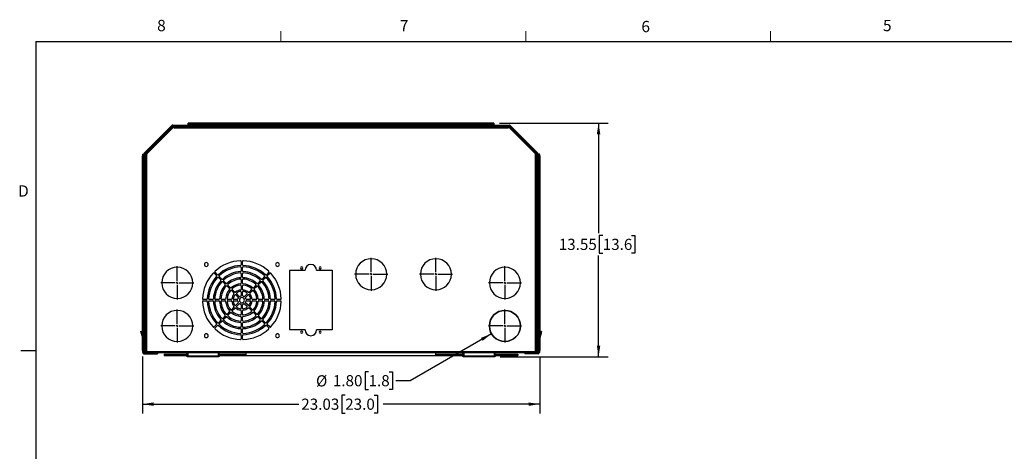
# Model space of a CAD drawing. Units: inches. Extents: x 0.3 to 16.8, y 0.2 to 10.8.
# Drawn here: x 0.3 to 8.4, y 7.2 to 10.8 of the extents above; entities that cross this region are included whole.
import ezdxf

# ---------------------------------------------------------------- set-up
doc = ezdxf.new("R2010")
doc.units = ezdxf.units.IN
doc.header["$MEASUREMENT"] = 0
doc.layers.add('TEXT', color=7, linetype='Continuous', lineweight=25)
doc.styles.add('SLDTEXTSTYLE0', font='TXT', dxfattribs={"width": 0.75})
doc.dimstyles.new('SLDDIMSTYLE0', dxfattribs={"dimtxt": 0.09252, "dimasz": 0.09252, "dimexe": 0, "dimexo": 0.0625, "dimgap": 0.02313, "dimtad": 0, "dimtih": 1, "dimtoh": 1, "dimlfac": 7, "dimrnd": 1e-09, "dimzin": 4, "dimdsep": 46, "dimtxsty": 'SLDTEXTSTYLE0', "dimsah": 1, "dimcen": 0, "dimadec": 0, "dimazin": 1, "dimtfac": 1, "dimtofl": 0, "dimtmove": 0, "dimatfit": 3, "dimfxl": 0, "dimfrac": 2, "dimtolj": 1, "dimtzin": 12, "dimarcsym": 0})
doc.dimstyles.new('SLDDIMSTYLE1', dxfattribs={"dimtxt": 0.09252, "dimasz": 0.09252, "dimexe": 0, "dimexo": 0.0625, "dimgap": 0.02313, "dimtad": 0, "dimtih": 1, "dimtoh": 1, "dimlfac": 7, "dimrnd": 1e-09, "dimzin": 12, "dimdsep": 46, "dimtxsty": 'SLDTEXTSTYLE0', "dimsah": 1, "dimcen": 0.09, "dimadec": 0, "dimazin": 3, "dimtfac": 1, "dimtofl": 0, "dimtmove": 0, "dimatfit": 3, "dimfxl": 0, "dimfrac": 2, "dimtolj": 1, "dimtzin": 12, "dimarcsym": 0})

# ---------------------------------------------------------------- blocks, each defined once
blk = doc.blocks.new('_D')
at = {"layer": 'TEXT'}
for p, q in [((4.199, 8.2191), (3.5264, 7.8307)), ((3.181, 7.9042), (3.1528, 7.9042)), ((3.1528, 7.9042), (3.1528, 7.7573)), ((3.3519, 7.9042), (3.3801, 7.9042)), ((3.3801, 7.9042), (3.3801, 7.7573)), ((3.5264, 7.8307), (3.4083, 7.8307)), ((3.1528, 7.7573), (3.181, 7.7573)), ((3.3801, 7.7573), (3.3519, 7.7573))]:
    blk.add_line(p, q, dxfattribs=at)
blk.add_solid([(4.199, 8.2191), (4.1117, 8.1851), (4.126, 8.1605)], dxfattribs=at)
at = {"layer": 'TEXT', "char_height": 0.09252, "attachment_point": 1, "style": 'SLDTEXTSTYLE0'}
for s, insert in [('%%c', (2.7458, 7.8752)), ('1.80', (2.8853, 7.8766)), ('1.8', (3.181, 7.8766))]:
    blk.add_mtext(s, dxfattribs=dict(at, insert=insert))
blk = doc.blocks.new('_D_1')
at = {"layer": 'TEXT'}
for p, q in [((4.2661, 9.9644), (5.1651, 9.9644)), ((5.0864, 9.9644), (5.0864, 9.0522)), ((5.1206, 9.0334), (5.0924, 9.0334)), ((5.0924, 9.0334), (5.0924, 8.8866)), ((5.3598, 9.0334), (5.388, 9.0334)), ((5.388, 9.0334), (5.388, 8.8866)), ((5.0864, 8.0281), (5.0864, 8.8678)), ((5.0924, 8.8866), (5.1206, 8.8866)), ((5.388, 8.8866), (5.3598, 8.8866)), ((4.2702, 8.0281), (5.1651, 8.0281))]:
    blk.add_line(p, q, dxfattribs=at)
for points in [[(5.0864, 9.9644), (5.0721, 9.8719), (5.1006, 9.8719)], [(5.0864, 8.0281), (5.1006, 8.1206), (5.0721, 8.1206)]]:
    blk.add_solid(points, dxfattribs=at)
at = {"layer": 'TEXT', "char_height": 0.09252, "attachment_point": 1, "style": 'SLDTEXTSTYLE0'}
for s, insert in [('13.55', (4.7565, 9.0058)), ('13.6', (5.1206, 9.0058))]:
    blk.add_mtext(s, dxfattribs=dict(at, insert=insert))
blk = doc.blocks.new('_D_2')
at = {"layer": 'TEXT'}
for p, q in [((1.3082, 8.0321), (1.3082, 7.5575)), ((4.5985, 8.0321), (4.5985, 7.5575)), ((2.9876, 7.7097), (2.9594, 7.7097)), ((2.9594, 7.7097), (2.9594, 7.5628)), ((3.2268, 7.7097), (3.255, 7.7097)), ((3.255, 7.7097), (3.255, 7.5628)), ((1.3082, 7.6363), (2.6048, 7.6363)), ((4.5985, 7.6363), (3.302, 7.6363)), ((2.9594, 7.5628), (2.9876, 7.5628)), ((3.255, 7.5628), (3.2268, 7.5628))]:
    blk.add_line(p, q, dxfattribs=at)
for points in [[(1.3082, 7.6363), (1.4007, 7.622), (1.4007, 7.6505)], [(4.5985, 7.6363), (4.506, 7.6505), (4.506, 7.622)]]:
    blk.add_solid(points, dxfattribs=at)
at = {"layer": 'TEXT', "char_height": 0.09252, "attachment_point": 1, "style": 'SLDTEXTSTYLE0'}
for s, insert in [('23.03', (2.6236, 7.6821)), ('23.0', (2.9876, 7.6821))]:
    blk.add_mtext(s, dxfattribs=dict(at, insert=insert))
blk = doc.blocks.new('SW_CENTERMARKSYMBOL_0')
at = {"layer": 'TEXT', "color": 0}
for p, q in [((0, 0.0169), (0, 0.1372)), ((-0.0169, 0), (-0.1372, 0)), ((0, 0), (-0.0084, 0)), ((0, 0), (0, 0.0084)), ((0, 0), (0, -0.0084)), ((0, 0), (0.0084, 0)), ((0.0169, 0), (0.1372, 0)), ((0, -0.0169), (0, -0.1372))]:
    blk.add_line(p, q, dxfattribs=at)
blk = doc.blocks.new('SW_CENTERMARKSYMBOL_1')
at = {"layer": 'TEXT', "color": 0}
for p, q in [((0, 0.0169), (0, 0.1372)), ((-0.0169, 0), (-0.1372, 0)), ((0, 0), (-0.0084, 0)), ((0, 0), (0, 0.0084)), ((0, 0), (0, -0.0084)), ((0, 0), (0.0084, 0)), ((0.0169, 0), (0.1372, 0)), ((0, -0.0169), (0, -0.1372))]:
    blk.add_line(p, q, dxfattribs=at)
blk = doc.blocks.new('SW_CENTERMARKSYMBOL_2')
at = {"layer": 'TEXT', "color": 0}
for p, q in [((0, 0.0169), (0, 0.1372)), ((-0.0169, 0), (-0.1372, 0)), ((0, 0), (-0.0084, 0)), ((0, 0), (0, 0.0084)), ((0, 0), (0, -0.0084)), ((0, 0), (0.0084, 0)), ((0.0169, 0), (0.1372, 0)), ((0, -0.0169), (0, -0.1372))]:
    blk.add_line(p, q, dxfattribs=at)
blk = doc.blocks.new('SW_CENTERMARKSYMBOL_3')
at = {"layer": 'TEXT', "color": 0}
for p, q in [((0, 0.0169), (0, 0.1372)), ((-0.0169, 0), (-0.1372, 0)), ((0, 0), (-0.0084, 0)), ((0, 0), (0, 0.0084)), ((0, 0), (0, -0.0084)), ((0, 0), (0.0084, 0)), ((0.0169, 0), (0.1372, 0)), ((0, -0.0169), (0, -0.1372))]:
    blk.add_line(p, q, dxfattribs=at)
blk = doc.blocks.new('SW_CENTERMARKSYMBOL_4')
at = {"layer": 'TEXT', "color": 0}
for p, q in [((0, 0.0169), (0, 0.1372)), ((-0.0169, 0), (-0.1372, 0)), ((0, 0), (-0.0084, 0)), ((0, 0), (0, 0.0084)), ((0, 0), (0, -0.0084)), ((0, 0), (0.0084, 0)), ((0.0169, 0), (0.1372, 0)), ((0, -0.0169), (0, -0.1372))]:
    blk.add_line(p, q, dxfattribs=at)
blk = doc.blocks.new('SW_CENTERMARKSYMBOL_5')
at = {"layer": 'TEXT', "color": 0}
for p, q in [((0, 0.0169), (0, 0.1372)), ((-0.0169, 0), (-0.1372, 0)), ((0, 0), (-0.0084, 0)), ((0, 0), (0, 0.0084)), ((0, 0), (0, -0.0084)), ((0, 0), (0.0084, 0)), ((0.0169, 0), (0.1372, 0)), ((0, -0.0169), (0, -0.1372))]:
    blk.add_line(p, q, dxfattribs=at)

msp = doc.modelspace()

# ---------------------------------------------------------------- linework, layer by layer
at = {"color": 7, "linetype": 'Continuous', "lineweight": 25}
for p, q in [((4.2188, 9.9644), (1.6879, 9.9644)), ((1.6879, 9.9503), (1.6879, 9.9644)), ((1.6879, 9.9644), (4.2188, 9.9644)), ((4.2188, 9.9644), (4.2188, 9.9503)), ((1.5526, 9.9449), (1.3252, 9.7175)), ((1.5574, 9.9401), (1.33, 9.7127)), ((1.561, 9.9383), (1.336, 9.7134)), ((1.3408, 9.7086), (1.5657, 9.9335)), ((1.5671, 9.9325), (1.3461, 9.7115)), ((1.549, 9.9318), (1.5544, 9.9318)), ((1.5526, 9.9449), (1.5574, 9.9401)), ((1.559, 9.9475), (1.559, 9.9408)), ((1.559, 9.9475), (4.3477, 9.9475)), ((1.559, 9.9408), (4.3477, 9.9408)), ((1.564, 9.9318), (1.5664, 9.9318)), ((1.6754, 9.9408), (1.5669, 9.9408)), ((1.5669, 9.934), (1.6754, 9.934)), ((1.5671, 9.9325), (1.5671, 9.9241)), ((4.3396, 9.9325), (1.5671, 9.9325)), ((1.5671, 9.9241), (4.3396, 9.9241)), ((1.6086, 9.934), (1.6086, 9.9325)), ((1.6446, 9.9325), (1.6446, 9.934)), ((1.6754, 9.9408), (1.6754, 9.934)), ((4.2188, 9.9503), (1.6879, 9.9503)), ((1.6879, 9.9475), (1.6879, 9.9503)), ((1.6879, 9.9408), (1.6879, 9.9363)), ((1.6879, 9.9363), (1.8116, 9.9363)), ((1.6879, 9.9325), (1.6879, 9.9363)), ((1.8116, 9.9408), (1.8116, 9.9325)), ((1.8454, 9.9325), (1.8454, 9.9408)), ((1.8454, 9.9363), (4.2188, 9.9363)), ((4.2188, 9.9503), (4.2188, 9.9475)), ((4.2188, 9.9408), (4.2188, 9.9363)), ((4.2188, 9.9363), (4.2188, 9.9325)), ((4.3398, 9.9408), (4.2314, 9.9408)), ((4.2314, 9.9408), (4.2314, 9.934)), ((4.3398, 9.934), (4.2314, 9.934)), ((4.2621, 9.934), (4.2621, 9.9325)), ((4.2981, 9.9325), (4.2981, 9.934)), ((4.5606, 9.7115), (4.3396, 9.9325)), ((4.3396, 9.9241), (4.3396, 9.9325)), ((4.3404, 9.9318), (4.3427, 9.9318)), ((4.5659, 9.7086), (4.341, 9.9335)), ((4.5707, 9.7134), (4.3458, 9.9383)), ((4.3477, 9.9475), (4.3477, 9.9408)), ((4.3541, 9.9449), (4.3493, 9.9401)), ((4.5767, 9.7127), (4.3493, 9.9401)), ((4.3523, 9.9318), (4.3577, 9.9318)), ((4.5815, 9.7175), (4.3541, 9.9449)), ((1.3085, 9.7068), (1.3152, 9.7068)), ((1.3152, 9.7068), (1.3166, 9.7068)), ((1.3166, 9.7068), (1.3189, 9.7068)), ((1.3228, 9.7129), (1.3223, 9.7125)), ((1.3226, 9.7111), (1.3293, 9.7111)), ((1.3226, 9.7111), (1.3226, 8.0861)), ((1.3252, 9.7175), (1.33, 9.7127)), ((1.3293, 9.7111), (1.3293, 8.0861)), ((1.3336, 8.0703), (1.3336, 9.7074)), ((1.3403, 9.7074), (1.3403, 8.0703)), ((1.342, 9.7074), (1.3403, 9.7074)), ((1.3459, 9.7113), (1.342, 9.7074)), ((4.5609, 9.7113), (4.5647, 9.7074)), ((4.5647, 9.7074), (4.5664, 9.7074)), ((4.5664, 8.0703), (4.5664, 9.7074)), ((4.5732, 9.7074), (4.5732, 8.0703)), ((4.5815, 9.7175), (4.5767, 9.7127)), ((4.5774, 8.0861), (4.5774, 9.7111)), ((4.5841, 9.7111), (4.5774, 9.7111)), ((4.5844, 9.7125), (4.584, 9.7129)), ((4.5841, 8.0861), (4.5841, 9.7111)), ((4.5901, 9.7068), (4.5878, 9.7068)), ((4.5901, 9.7068), (4.5915, 9.7068)), ((4.5982, 9.7068), (4.5915, 9.7068)), ((1.3082, 9.6927), (1.315, 9.6927)), ((1.3082, 8.2149), (1.3082, 9.6927)), ((1.315, 8.1913), (1.315, 9.6927)), ((1.342, 9.7016), (1.342, 8.0703)), ((4.5647, 8.0703), (4.5647, 9.7016)), ((4.5917, 9.6927), (4.5917, 8.1913)), ((4.5985, 9.6927), (4.5917, 9.6927)), ((4.5985, 9.6927), (4.5985, 8.2148)), ((1.3403, 9.3864), (1.342, 9.3864)), ((4.5647, 9.3864), (4.5664, 9.3864)), ((1.342, 9.3639), (1.3403, 9.3639)), ((1.342, 9.3285), (1.3403, 9.3285)), ((4.5664, 9.3639), (4.5647, 9.3639)), ((1.342, 9.2948), (1.3403, 9.2948)), ((1.3403, 9.0647), (1.342, 9.0647)), ((4.5647, 9.0647), (4.5664, 9.0647)), ((1.342, 9.0422), (1.3403, 9.0422)), ((4.5664, 9.0422), (4.5647, 9.0422)), ((2.126, 8.8181), (2.126, 8.79)), ((2.1373, 8.79), (2.1373, 8.8181)), ((1.3403, 8.743), (1.342, 8.743)), ((1.929, 8.7084), (1.9091, 8.7283)), ((2.126, 8.7675), (2.126, 8.7393)), ((2.1373, 8.7393), (2.1373, 8.7675)), ((2.3542, 8.7283), (2.3343, 8.7084)), ((2.5276, 8.7449), (2.6552, 8.7449)), ((2.5276, 8.2505), (2.5276, 8.7449)), ((2.7508, 8.7449), (2.8785, 8.7449)), ((2.8785, 8.7449), (2.8785, 8.2505)), ((4.5647, 8.743), (4.5664, 8.743)), ((1.342, 8.7205), (1.3403, 8.7205)), ((1.9011, 8.7203), (1.921, 8.7004)), ((1.9369, 8.6845), (1.9568, 8.6646)), ((1.9648, 8.6725), (1.9449, 8.6925)), ((1.9728, 8.6487), (1.9927, 8.6288)), ((2.0006, 8.6367), (1.9807, 8.6566)), ((2.126, 8.7168), (2.126, 8.6886)), ((2.126, 8.6661), (2.126, 8.6379)), ((2.1373, 8.6886), (2.1373, 8.7168)), ((2.1373, 8.6379), (2.1373, 8.6661)), ((2.2826, 8.6566), (2.2627, 8.6367)), ((2.2706, 8.6288), (2.2905, 8.6487)), ((2.3184, 8.6925), (2.2985, 8.6725)), ((2.3065, 8.6646), (2.3264, 8.6845)), ((2.3423, 8.7004), (2.3622, 8.7203)), ((4.5664, 8.7205), (4.5647, 8.7205)), ((2.0086, 8.6128), (2.0286, 8.5929)), ((2.0365, 8.6008), (2.0166, 8.6208)), ((2.0445, 8.5769), (2.0645, 8.5569)), ((2.0725, 8.5649), (2.0525, 8.5849)), ((2.126, 8.6153), (2.126, 8.587)), ((2.126, 8.5643), (2.126, 8.5355)), ((2.1373, 8.587), (2.1373, 8.6153)), ((2.1373, 8.5355), (2.1373, 8.5643)), ((2.2108, 8.5849), (2.1908, 8.5649)), ((2.1988, 8.5569), (2.2188, 8.5769)), ((2.2467, 8.6208), (2.2268, 8.6008)), ((2.2347, 8.5929), (2.2547, 8.6128)), ((1.8394, 8.5034), (1.8113, 8.5034)), ((1.8113, 8.4921), (1.8394, 8.4921)), ((1.8901, 8.5034), (1.8619, 8.5034)), ((1.8619, 8.4921), (1.8901, 8.4921)), ((1.9408, 8.5034), (1.9126, 8.5034)), ((1.9126, 8.4921), (1.9408, 8.4921)), ((1.9915, 8.5034), (1.9633, 8.5034)), ((1.9633, 8.4921), (1.9915, 8.4921)), ((2.0424, 8.5034), (2.0141, 8.5034)), ((2.0141, 8.4921), (2.0424, 8.4921)), ((2.0939, 8.5034), (2.0651, 8.5034)), ((2.0651, 8.4921), (2.0939, 8.4921)), ((2.0806, 8.5408), (2.101, 8.5204)), ((2.109, 8.5284), (2.0886, 8.5488)), ((2.1747, 8.5488), (2.1544, 8.5284)), ((2.1623, 8.5204), (2.1827, 8.5408)), ((2.1982, 8.5034), (2.1694, 8.5034)), ((2.1694, 8.4921), (2.1982, 8.4921)), ((2.2492, 8.5034), (2.2209, 8.5034)), ((2.2209, 8.4921), (2.2492, 8.4921)), ((2.3, 8.5034), (2.2718, 8.5034)), ((2.2718, 8.4921), (2.3, 8.4921)), ((2.3507, 8.5034), (2.3225, 8.5034)), ((2.3225, 8.4921), (2.3507, 8.4921)), ((2.4014, 8.5034), (2.3732, 8.5034)), ((2.3732, 8.4921), (2.4014, 8.4921)), ((2.452, 8.5034), (2.4239, 8.5034)), ((2.4239, 8.4921), (2.452, 8.4921)), ((1.3403, 8.4213), (1.342, 8.4213)), ((2.0286, 8.4026), (2.0086, 8.3827)), ((2.0645, 8.4386), (2.0445, 8.4186)), ((2.0525, 8.4106), (2.0725, 8.4306)), ((2.101, 8.475), (2.0806, 8.4547)), ((2.0886, 8.4467), (2.109, 8.4671)), ((2.126, 8.46), (2.126, 8.4312)), ((2.126, 8.4085), (2.126, 8.3802)), ((2.1373, 8.4312), (2.1373, 8.46)), ((2.1373, 8.3802), (2.1373, 8.4085)), ((2.1544, 8.4671), (2.1747, 8.4467)), ((2.1827, 8.4547), (2.1623, 8.475)), ((2.1908, 8.4306), (2.2108, 8.4106)), ((2.2188, 8.4186), (2.1988, 8.4386)), ((2.2547, 8.3827), (2.2347, 8.4026)), ((4.5647, 8.4213), (4.5664, 8.4213)), ((1.342, 8.3988), (1.3403, 8.3988)), ((1.9568, 8.3309), (1.9369, 8.311)), ((1.9449, 8.303), (1.9648, 8.3229)), ((1.9927, 8.3667), (1.9728, 8.3468)), ((1.9807, 8.3389), (2.0006, 8.3588)), ((2.0166, 8.3747), (2.0365, 8.3947)), ((2.126, 8.3576), (2.126, 8.3294)), ((2.1373, 8.3294), (2.1373, 8.3576)), ((2.2268, 8.3947), (2.2467, 8.3747)), ((2.2627, 8.3588), (2.2826, 8.3389)), ((2.2905, 8.3468), (2.2706, 8.3667)), ((2.2985, 8.3229), (2.3184, 8.303)), ((2.3264, 8.311), (2.3065, 8.3309)), ((4.5664, 8.3988), (4.5647, 8.3988)), ((1.2928, 8.2381), (1.3009, 8.2404)), ((1.921, 8.2951), (1.9011, 8.2752)), ((1.9091, 8.2672), (1.929, 8.2871)), ((2.126, 8.3069), (2.126, 8.2787)), ((2.126, 8.2562), (2.126, 8.228)), ((2.1373, 8.2787), (2.1373, 8.3069)), ((2.1373, 8.228), (2.1373, 8.2562)), ((2.3343, 8.2871), (2.3542, 8.2672)), ((2.3622, 8.2752), (2.3423, 8.2951)), ((2.6552, 8.2505), (2.5276, 8.2505)), ((2.8785, 8.2505), (2.7508, 8.2505)), ((4.6139, 8.2381), (4.6058, 8.2404)), ((1.3048, 8.2269), (1.2967, 8.2246)), ((1.2967, 8.2246), (1.311, 8.1745)), ((1.3191, 8.1768), (1.3048, 8.2269)), ((1.3082, 8.0793), (1.3082, 8.1842)), ((1.3111, 8.1742), (1.3111, 8.063)), ((1.3195, 8.1742), (1.3195, 8.063)), ((2.126, 8.2055), (2.126, 8.1774)), ((2.1373, 8.1774), (2.1373, 8.2055)), ((4.5872, 8.1742), (4.5872, 8.063)), ((4.5876, 8.1768), (4.6019, 8.2269)), ((4.6101, 8.2246), (4.5957, 8.1745)), ((4.5957, 8.1742), (4.5957, 8.063)), ((4.5985, 8.1842), (4.5985, 8.0793)), ((4.6019, 8.2269), (4.6101, 8.2246)), ((1.3226, 8.072), (1.3226, 8.0861)), ((1.3226, 8.0861), (1.3293, 8.0861)), ((1.3293, 8.072), (1.3293, 8.0861)), ((4.5774, 8.0861), (4.5774, 8.072)), ((4.5841, 8.0861), (4.5774, 8.0861)), ((4.5841, 8.0861), (4.5841, 8.072)), ((1.3085, 8.0652), (1.3111, 8.0652)), ((1.3352, 8.0652), (1.3195, 8.0652)), ((1.342, 8.0619), (1.3206, 8.0619)), ((1.3206, 8.0534), (1.4179, 8.0534)), ((1.3226, 8.072), (1.3293, 8.072)), ((1.342, 8.0703), (1.3403, 8.0703)), ((4.5647, 8.0703), (1.342, 8.0703)), ((1.342, 8.0686), (1.342, 8.0703)), ((1.342, 8.0686), (1.342, 8.0619)), ((4.5647, 8.0619), (1.342, 8.0619)), ((1.4179, 8.0619), (1.4179, 8.0534)), ((1.4179, 8.0534), (1.432, 8.0534)), ((1.432, 8.0619), (1.432, 8.0534)), ((1.4891, 8.0506), (1.4891, 8.0394)), ((1.4891, 8.0506), (1.5172, 8.0506)), ((1.4891, 8.0394), (1.5172, 8.0394)), ((1.5172, 8.0394), (1.5172, 8.0506)), ((1.5172, 8.0506), (1.6764, 8.0506)), ((1.5172, 8.0394), (1.6764, 8.0394)), ((1.6764, 8.0349), (1.6764, 8.0619)), ((1.6764, 8.0349), (1.6831, 8.0349)), ((1.6831, 8.0619), (1.6831, 8.0349)), ((1.6831, 8.0506), (1.6837, 8.0506)), ((1.6831, 8.0394), (1.6837, 8.0394)), ((1.6832, 8.0281), (1.6832, 8.0349)), ((1.9373, 8.0281), (1.6832, 8.0281)), ((1.6837, 8.0349), (1.6835, 8.0349)), ((1.6837, 8.0619), (1.6837, 8.0349)), ((1.9368, 8.0349), (1.6837, 8.0349)), ((1.9368, 8.0619), (1.9368, 8.0349)), ((1.9368, 8.0506), (1.9373, 8.0506)), ((1.9368, 8.0394), (1.9373, 8.0394)), ((1.9369, 8.0349), (1.9368, 8.0349)), ((1.9373, 8.0349), (1.9373, 8.0619)), ((1.9373, 8.0349), (1.9373, 8.0281)), ((1.9373, 8.0349), (1.9441, 8.0349)), ((1.9441, 8.0349), (1.9441, 8.0619)), ((1.9441, 8.0506), (2.1676, 8.0506)), ((1.9441, 8.0394), (2.1676, 8.0394)), ((2.1676, 8.0394), (2.1676, 8.0619)), ((2.1676, 8.0394), (3.7391, 8.0394)), ((3.7391, 8.0394), (3.7391, 8.0619)), ((3.7391, 8.0506), (3.9621, 8.0506)), ((3.7391, 8.0394), (3.9621, 8.0394)), ((3.9621, 8.0349), (3.9621, 8.0619)), ((3.9621, 8.0349), (3.9688, 8.0349)), ((3.9688, 8.0619), (3.9688, 8.0349)), ((3.9688, 8.0506), (3.9694, 8.0506)), ((3.9688, 8.0394), (3.9694, 8.0394)), ((3.9689, 8.0281), (3.9689, 8.0349)), ((4.223, 8.0281), (3.9689, 8.0281)), ((3.9694, 8.0349), (3.9692, 8.0349)), ((3.9694, 8.0619), (3.9694, 8.0349)), ((4.2225, 8.0349), (3.9694, 8.0349)), ((4.2225, 8.0619), (4.2225, 8.0349)), ((4.2225, 8.0506), (4.223, 8.0506)), ((4.2225, 8.0394), (4.223, 8.0394)), ((4.2226, 8.0349), (4.2225, 8.0349)), ((4.223, 8.0349), (4.223, 8.0619)), ((4.223, 8.0349), (4.223, 8.0281)), ((4.223, 8.0349), (4.2298, 8.0349)), ((4.2298, 8.0349), (4.2298, 8.0619)), ((4.2298, 8.0506), (4.3895, 8.0506)), ((4.2298, 8.0394), (4.3895, 8.0394)), ((4.3895, 8.0506), (4.3895, 8.0394)), ((4.3895, 8.0506), (4.4176, 8.0506)), ((4.3895, 8.0394), (4.4176, 8.0394)), ((4.4176, 8.0506), (4.4176, 8.0394)), ((4.4747, 8.0619), (4.4747, 8.0534)), ((4.4888, 8.0534), (4.4747, 8.0534)), ((4.4888, 8.0619), (4.4888, 8.0534)), ((4.5861, 8.0534), (4.4888, 8.0534)), ((4.5647, 8.0686), (4.5647, 8.0703)), ((4.5647, 8.0703), (4.5664, 8.0703)), ((4.5647, 8.0619), (4.5647, 8.0686)), ((4.5647, 8.0619), (4.5861, 8.0619)), ((4.5872, 8.0652), (4.5715, 8.0652)), ((4.5841, 8.072), (4.5774, 8.072)), ((4.5982, 8.0652), (4.5957, 8.0652))]:
    msp.add_line(p, q, dxfattribs=at)
at = {"color": 8, "linetype": 'Continuous', "lineweight": 25}
for p, q in [((1.6438, 9.934), (1.6438, 9.9325)), ((1.8285, 9.9325), (1.8285, 9.9408)), ((4.2973, 9.934), (4.2973, 9.9325)), ((1.3166, 8.1855), (1.3166, 9.7068)), ((1.3189, 9.7068), (1.3189, 8.1776)), ((1.342, 9.7074), (1.342, 9.7016)), ((4.5647, 9.7016), (4.5647, 9.7074)), ((4.5878, 8.1776), (4.5878, 9.7068)), ((4.5901, 9.7068), (4.5901, 8.1855)), ((1.3082, 8.0793), (1.3111, 8.0793)), ((4.5985, 8.0793), (4.5957, 8.0793))]:
    msp.add_line(p, q, dxfattribs=at)
at = {"color": 7, "linetype": 'Continuous', "lineweight": 25, "flags": 128}
for points in [[(1.2928, 8.2381), (1.2929, 8.2378), (1.2931, 8.2371), (1.2934, 8.2358), (1.2939, 8.2341), (1.2945, 8.2321), (1.2952, 8.2297), (1.2959, 8.2272), (1.2967, 8.2246)], [(1.3048, 8.2269), (1.304, 8.2295), (1.3033, 8.2321), (1.3026, 8.2344), (1.302, 8.2365), (1.3016, 8.2381), (1.3012, 8.2394), (1.301, 8.2402), (1.3009, 8.2404)], [(4.6019, 8.2269), (4.6027, 8.2295), (4.6034, 8.2321), (4.6041, 8.2344), (4.6047, 8.2365), (4.6052, 8.2381), (4.6055, 8.2394), (4.6057, 8.2402), (4.6058, 8.2404)], [(4.6139, 8.2381), (4.6139, 8.2378), (4.6136, 8.2371), (4.6133, 8.2358), (4.6128, 8.2341), (4.6122, 8.2321), (4.6115, 8.2297), (4.6108, 8.2272), (4.6101, 8.2246)]]:
    msp.add_lwpolyline(points, dxfattribs=at)
at = {"color": 7, "linetype": 'Continuous', "lineweight": 25}
for centre, radius, start, end in [((1.559, 9.9385), 0.009, 90, 135), ((1.559, 9.9385), 0.00225, 90, 135), ((1.5669, 9.9323), 0.00844, 90, 135), ((1.5669, 9.9323), 0.00169, 90, 135), ((4.3398, 9.9323), 0.00844, 45, 90), ((4.3398, 9.9323), 0.00169, 45, 90), ((4.3477, 9.9385), 0.009, 45, 90), ((4.3477, 9.9385), 0.00225, 45, 90), ((1.5096, 9.6963), 0.2014, 176.9993, 181.00102), ((1.5165, 9.6963), 0.2016, 177.00108, 180.99924), ((1.3323, 9.7025), 0.0141, 135, 162.2746), ((1.3316, 9.7111), 0.009, 135, 180), ((1.3316, 9.7111), 0.00225, 135, 180), ((1.342, 9.7074), 0.00844, 135, 180), ((1.342, 9.7074), 0.00169, 135, 180), ((1.3561, 9.7016), 0.0141, 135, 180), ((4.5507, 9.7016), 0.0141, 0, 45), ((4.5647, 9.7074), 0.00169, 0, 45), ((4.5647, 9.7074), 0.00844, 0, 45), ((4.5751, 9.7111), 0.00225, 0, 45), ((4.5751, 9.7111), 0.009, 0, 45), ((4.5744, 9.7025), 0.0141, 17.7254, 45), ((4.39, 9.6963), 0.2018, 359.00304, 2.99664), ((4.3967, 9.6963), 0.2018, 359.00304, 2.99664), ((2.1317, 8.4977), 0.3262, 92.01079, 132.98921), ((2.1204, 8.8181), 0.00562, 0, 92.01071), ((2.1429, 8.8181), 0.00562, 87.9892, 180), ((2.1317, 8.4977), 0.3262, 47.01079, 87.98922), ((3.2031, 8.712), 0.1288, 0, 180), ((3.7391, 8.712), 0.1288, 0, 180), ((1.5962, 8.6406), 0.1288, 0, 180), ((1.8368, 8.7926), 0.0157, 0, 180), ((1.8368, 8.7926), 0.0157, 180, 0), ((1.9131, 8.7322), 0.00562, 132.98921, 225.00013), ((2.1317, 8.4977), 0.2868, 92.20422, 132.79577), ((2.1317, 8.4977), 0.2756, 92.38801, 132.61199), ((2.1317, 8.4977), 0.2362, 92.66587, 132.33412), ((2.1204, 8.7675), 0.00562, 0, 92.38799), ((2.1204, 8.79), 0.00562, 272.20422, 0), ((2.1204, 8.7393), 0.00562, 272.66587, 0.00001), ((2.1429, 8.79), 0.00562, 180, 267.79578), ((2.1429, 8.7675), 0.00562, 87.61198, 179.99996), ((2.1429, 8.7393), 0.00562, 180.00001, 267.33413), ((2.1317, 8.4977), 0.2362, 47.66588, 87.33413), ((2.1317, 8.4977), 0.2868, 47.20423, 87.79578), ((2.1317, 8.4977), 0.2756, 47.38802, 87.61199), ((2.3502, 8.7322), 0.00562, 0, 47.01086), ((2.3502, 8.7322), 0.00562, 314.99988, 0), ((2.4265, 8.7926), 0.0157, 0, 180), ((2.4265, 8.7926), 0.0157, 180, 0), ((2.6269, 8.764), 0.00844, 0, 180), ((2.6269, 8.764), 0.00844, 180, 0), ((2.703, 8.7449), 0.0478, 0, 180), ((2.7793, 8.764), 0.00844, 0, 180), ((2.7793, 8.764), 0.00844, 180, 0), ((4.3105, 8.6406), 0.1288, 0, 180), ((2.1317, 8.4977), 0.3262, 137.01079, 177.98922), ((2.1317, 8.4977), 0.2868, 137.20423, 177.79578), ((2.1317, 8.4977), 0.2756, 137.38802, 177.61199), ((1.8971, 8.7163), 0.00562, 44.99993, 137.01079), ((2.1317, 8.4977), 0.2362, 137.66588, 177.33413), ((2.1317, 8.4977), 0.225, 137.93954, 177.06048), ((1.917, 8.6964), 0.00562, 0, 45.00012), ((1.917, 8.6964), 0.00562, 317.20423, 0), ((1.933, 8.6805), 0.00562, 44.99999, 137.38802), ((1.933, 8.7124), 0.00562, 224.99998, 312.79577), ((1.9489, 8.6964), 0.00562, 132.61199, 224.99996), ((1.9529, 8.6606), 0.00562, 0, 44.99999), ((1.9529, 8.6606), 0.00562, 317.66587, 0), ((1.9688, 8.6447), 0.00562, 45.00013, 137.93954), ((1.9688, 8.6765), 0.00562, 225.00007, 312.33412), ((1.9847, 8.6606), 0.00562, 132.06046, 225.00007), ((2.1317, 8.4977), 0.225, 92.93953, 132.06046), ((2.1317, 8.4977), 0.1856, 93.37228, 131.62771), ((2.1317, 8.4977), 0.1744, 93.82254, 131.17744), ((2.1204, 8.6661), 0.00562, 0, 93.82252), ((2.1204, 8.7168), 0.00562, 0, 92.9395), ((2.1204, 8.6886), 0.00562, 273.37228, 0.00001), ((2.1429, 8.7168), 0.00562, 87.06047, 179.99992), ((2.1429, 8.6886), 0.00562, 180.00001, 266.62772), ((2.1429, 8.6661), 0.00562, 86.17745, 180.00005), ((2.1317, 8.4977), 0.1856, 48.37229, 86.62772), ((2.1317, 8.4977), 0.225, 47.93954, 87.06047), ((2.1317, 8.4977), 0.1744, 48.82255, 86.17746), ((2.2786, 8.6606), 0.00562, 0, 47.93942), ((2.2786, 8.6606), 0.00562, 315.00009, 0), ((2.2945, 8.6447), 0.00562, 42.06048, 134.99997), ((2.2945, 8.6765), 0.00562, 227.66588, 315.00007), ((2.1317, 8.4977), 0.225, 2.93953, 42.06046), ((2.3104, 8.6606), 0.00562, 135, 222.33412), ((2.1317, 8.4977), 0.2362, 2.66587, 42.33412), ((2.3144, 8.6964), 0.00562, 0, 47.38792), ((2.3144, 8.6964), 0.00562, 315.00007, 0), ((2.3303, 8.6805), 0.00562, 42.61196, 134.99975), ((2.3303, 8.7124), 0.00562, 227.20423, 314.99994), ((2.1317, 8.4977), 0.2756, 2.38801, 42.61198), ((2.3463, 8.6964), 0.00562, 135.00003, 222.79577), ((2.1317, 8.4977), 0.2868, 2.20422, 42.79577), ((2.3662, 8.7163), 0.00562, 42.98922, 135.00003), ((2.1317, 8.4977), 0.3262, 2.01079, 42.98921), ((3.2031, 8.712), 0.1288, 180, 0), ((3.7391, 8.712), 0.1288, 180, 0), ((1.5962, 8.6406), 0.1288, 180, 0), ((2.1317, 8.4977), 0.1856, 138.37229, 176.62772), ((2.1317, 8.4977), 0.1744, 138.82256, 176.17745), ((1.9887, 8.6248), 0.00562, 0, 44.99947), ((1.9887, 8.6248), 0.00562, 318.37229, 0), ((2.1317, 8.4977), 0.135, 139.58857, 175.41145), ((2.0047, 8.6088), 0.00562, 45.00001, 138.82256), ((2.0046, 8.6407), 0.00562, 224.99995, 311.62771), ((2.1317, 8.4977), 0.1237, 140.46503, 174.535), ((2.0206, 8.6247), 0.00562, 131.17744, 224.99996), ((2.0246, 8.5889), 0.00562, 0, 45.00001), ((2.0246, 8.5889), 0.00562, 319.58852, 0), ((2.0406, 8.5729), 0.00562, 44.99993, 140.46503), ((2.0405, 8.6048), 0.00562, 224.99995, 310.41143), ((2.1317, 8.4977), 0.135, 94.58855, 130.41143), ((2.0565, 8.5888), 0.00562, 129.53497, 225.0001), ((2.1317, 8.4977), 0.1237, 95.46501, 129.53497), ((2.0765, 8.5688), 0.00562, 224.99997, 307.81924), ((2.1317, 8.4977), 0.0844, 97.18074, 127.81924), ((2.1317, 8.4977), 0.0731, 99.59405, 125.40591), ((2.1204, 8.5643), 0.00562, 0, 99.59401), ((2.1204, 8.6153), 0.00562, 0, 95.46496), ((2.1204, 8.6379), 0.00562, 274.58855, 0.00001), ((2.1204, 8.587), 0.00562, 277.18074, 0.00001), ((2.1429, 8.6379), 0.00562, 180.00001, 265.41145), ((2.1429, 8.6153), 0.00562, 84.53499, 179.99991), ((2.1429, 8.587), 0.00562, 179.99997, 262.81926), ((2.1429, 8.5643), 0.00562, 80.40596, 179.99991), ((2.1317, 8.4977), 0.0844, 52.18076, 82.81926), ((2.1317, 8.4977), 0.135, 49.58857, 85.41145), ((2.1317, 8.4977), 0.1237, 50.46502, 84.53499), ((2.1317, 8.4977), 0.0731, 54.59408, 80.40596), ((2.1868, 8.5688), 0.00562, 232.18076, 314.99993), ((2.2068, 8.5888), 0.00562, 0, 50.46506), ((2.2068, 8.5888), 0.00562, 314.99995, 0), ((2.2227, 8.5729), 0.00562, 39.53502, 134.99993), ((2.2228, 8.6048), 0.00562, 229.58857, 314.99997), ((2.1317, 8.4977), 0.1237, 5.46501, 39.53497), ((2.2387, 8.5889), 0.00562, 134.99999, 220.41143), ((2.1317, 8.4977), 0.135, 4.58855, 40.41143), ((2.2427, 8.6247), 0.00562, 0, 48.82259), ((2.2427, 8.6247), 0.00562, 314.99997, 0), ((2.2586, 8.6088), 0.00562, 41.17746, 134.99982), ((2.2587, 8.6407), 0.00562, 228.37229, 315.00009), ((2.1317, 8.4977), 0.1744, 3.82254, 41.17744), ((2.2746, 8.6248), 0.00562, 135.00003, 221.62771), ((2.1317, 8.4977), 0.1856, 3.37228, 41.62771), ((4.3105, 8.6406), 0.1288, 180, 0), ((1.8113, 8.509), 0.00562, 177.98922, 270.00004), ((1.8113, 8.4865), 0.00562, 89.99996, 182.01078), ((2.1317, 8.4977), 0.3262, 182.01078, 222.98921), ((1.8394, 8.509), 0.00562, 270, 357.79578), ((1.8394, 8.4865), 0.00562, 2.20422, 89.99996), ((2.1317, 8.4977), 0.2868, 182.20422, 222.79577), ((1.8619, 8.509), 0.00562, 177.61199, 269.99983), ((1.8619, 8.4865), 0.00562, 89.99996, 182.38801), ((2.1317, 8.4977), 0.2756, 182.388, 222.61198), ((1.8901, 8.509), 0.00562, 270.00003, 357.33413), ((1.8901, 8.4865), 0.00562, 2.66587, 90.00018), ((2.1317, 8.4977), 0.2362, 182.66587, 222.33412), ((1.9126, 8.509), 0.00562, 177.06047, 270.00024), ((1.9126, 8.4865), 0.00562, 89.99996, 182.93952), ((2.1317, 8.4977), 0.225, 182.93952, 222.06046), ((1.9408, 8.509), 0.00562, 270.00002, 356.62772), ((1.9408, 8.4865), 0.00562, 3.37228, 90.00007), ((2.1317, 8.4977), 0.1856, 183.37228, 221.62771), ((1.9633, 8.509), 0.00562, 176.17745, 269.99982), ((1.9633, 8.4865), 0.00562, 90, 183.82254), ((2.1317, 8.4977), 0.1744, 183.82254, 221.17744), ((1.9915, 8.509), 0.00562, 269.99998, 355.41145), ((1.9915, 8.4865), 0.00562, 4.58855, 90.00011), ((2.1317, 8.4977), 0.135, 184.58855, 220.41143), ((2.0141, 8.509), 0.00562, 174.53499, 269.99992), ((2.0141, 8.4865), 0.00562, 89.99996, 185.465), ((2.1317, 8.4977), 0.1237, 185.465, 219.53497), ((2.0424, 8.509), 0.00562, 270.00002, 352.81926), ((2.0424, 8.4865), 0.00562, 7.18074, 90.00017), ((2.1317, 8.4977), 0.0844, 142.18076, 172.81926), ((2.1317, 8.4977), 0.0844, 187.18074, 217.81924), ((2.0651, 8.509), 0.00562, 170.40596, 270.00008), ((2.0651, 8.4865), 0.00562, 90, 189.59404), ((2.1317, 8.4977), 0.0731, 144.59407, 170.40596), ((2.1317, 8.4977), 0.0731, 189.59404, 215.40593), ((2.0606, 8.5529), 0.00562, 0, 45.00004), ((2.0606, 8.5529), 0.00562, 322.18076, 0), ((2.0766, 8.5368), 0.00562, 45.00011, 144.59407), ((2.0925, 8.5528), 0.00562, 125.40592, 224.99996), ((2.0939, 8.509), 0.00562, 269.99998, 343.39847), ((2.0939, 8.4865), 0.00562, 16.60153, 90), ((2.1317, 8.4977), 0.0337, 151.60157, 163.39847), ((2.1317, 8.4977), 0.0337, 196.60153, 208.39843), ((2.097, 8.5165), 0.00562, 0, 44.99985), ((2.097, 8.5165), 0.00562, 331.60157, 0), ((2.1129, 8.5324), 0.00562, 224.99995, 298.39841), ((2.1317, 8.4977), 0.0211, 0, 180), ((2.1317, 8.4977), 0.0211, 180, 0), ((2.1317, 8.4977), 0.0337, 106.60153, 118.39841), ((2.1204, 8.5355), 0.00562, 286.60153, 0.00001), ((2.1429, 8.5355), 0.00562, 180.00001, 253.39847), ((2.1317, 8.4977), 0.0337, 61.60159, 73.39847), ((2.1504, 8.5324), 0.00562, 241.60159, 315.00003), ((2.1663, 8.5165), 0.00562, 134.99986, 208.39841), ((2.1317, 8.4977), 0.0337, 16.60153, 28.39841), ((2.1317, 8.4977), 0.0337, 331.60159, 343.39847), ((2.1694, 8.509), 0.00562, 196.60153, 270.00002), ((2.1694, 8.4865), 0.00562, 90.00003, 163.39847), ((2.1708, 8.5528), 0.00562, 0, 54.59402), ((2.1708, 8.5528), 0.00562, 315.00003, 0), ((2.1867, 8.5368), 0.00562, 35.4061, 134.99955), ((2.1317, 8.4977), 0.0731, 9.59404, 35.40591), ((2.1317, 8.4977), 0.0731, 324.59408, 350.40596), ((2.2027, 8.5529), 0.00562, 135.00002, 217.81924), ((2.1982, 8.509), 0.00562, 270.00002, 0), ((2.1982, 8.4865), 0.00562, 0, 90.00014), ((2.1317, 8.4977), 0.0844, 7.18074, 37.81924), ((2.1317, 8.4977), 0.0844, 322.18076, 352.81926), ((2.1982, 8.509), 0.00562, 0, 9.59404), ((2.1982, 8.4865), 0.00562, 350.40598, 0), ((2.2209, 8.509), 0.00562, 187.18074, 270.00017), ((2.2209, 8.4865), 0.00562, 89.99996, 172.81926), ((2.1317, 8.4977), 0.1237, 320.46502, 354.53499), ((2.1317, 8.4977), 0.135, 319.58857, 355.41145), ((2.2492, 8.509), 0.00562, 269.99997, 0), ((2.2492, 8.4865), 0.00562, 0, 89.99981), ((2.2492, 8.509), 0.00562, 0, 5.46506), ((2.2492, 8.4865), 0.00562, 354.53512, 0), ((2.1317, 8.4977), 0.1744, 318.82255, 356.17745), ((2.2718, 8.509), 0.00562, 184.58855, 270.00012), ((2.2718, 8.4865), 0.00562, 89.99996, 175.41145), ((2.1317, 8.4977), 0.1856, 318.37229, 356.62772), ((2.1317, 8.4977), 0.225, 317.93953, 357.06047), ((2.3, 8.509), 0.00562, 269.99997, 0), ((2.3, 8.4865), 0.00562, 0, 89.99943), ((2.3, 8.509), 0.00562, 0, 3.82259), ((2.3, 8.4865), 0.00562, 356.17759, 0), ((2.1317, 8.4977), 0.2362, 317.66588, 357.33413), ((2.3225, 8.509), 0.00562, 183.37228, 270.00002), ((2.3225, 8.4865), 0.00562, 90, 176.62772), ((2.1317, 8.4977), 0.2756, 317.38802, 357.61199), ((2.1317, 8.4977), 0.2868, 317.20423, 357.79578), ((2.3507, 8.509), 0.00562, 270.00002, 0), ((2.3507, 8.4865), 0.00562, 0, 90.00016), ((2.3507, 8.509), 0.00562, 0, 2.93941), ((2.3507, 8.4865), 0.00562, 357.06048, 0), ((2.3732, 8.509), 0.00562, 182.66587, 270.00018), ((2.3732, 8.4865), 0.00562, 89.99996, 177.33413), ((2.1317, 8.4977), 0.3262, 317.01079, 357.98921), ((2.4014, 8.509), 0.00562, 269.99998, 0), ((2.4014, 8.4865), 0.00562, 0, 89.99983), ((2.4014, 8.509), 0.00562, 0, 2.38804), ((2.4014, 8.4865), 0.00562, 357.61199, 0), ((2.4239, 8.509), 0.00562, 182.20422, 270.00002), ((2.4239, 8.4865), 0.00562, 90, 177.79578), ((2.452, 8.509), 0.00562, 270.00002, 0), ((2.452, 8.4865), 0.00562, 0, 89.9998), ((2.452, 8.509), 0.00562, 0, 2.01067), ((2.452, 8.4865), 0.00562, 357.98922, 0), ((1.5962, 8.2835), 0.1288, 0, 180), ((2.0246, 8.4066), 0.00562, 314.99988, 0), ((2.0246, 8.4066), 0.00562, 0, 40.41149), ((2.0406, 8.4226), 0.00562, 219.53497, 314.99993), ((2.0565, 8.4067), 0.00562, 134.99993, 230.46502), ((2.1317, 8.4977), 0.1237, 230.46502, 264.53499), ((2.0606, 8.4426), 0.00562, 314.99991, 0), ((2.0606, 8.4426), 0.00562, 0, 37.81924), ((2.0766, 8.4586), 0.00562, 215.40593, 314.99987), ((2.0765, 8.4267), 0.00562, 52.18076, 134.99997), ((2.1317, 8.4977), 0.0844, 232.18076, 262.81926), ((2.0925, 8.4427), 0.00562, 134.99998, 234.59407), ((2.1317, 8.4977), 0.0731, 234.59407, 260.40596), ((2.097, 8.479), 0.00562, 314.99988, 0), ((2.097, 8.479), 0.00562, 0, 28.39858), ((2.1129, 8.4631), 0.00562, 61.60159, 134.99998), ((2.1317, 8.4977), 0.0337, 241.60159, 253.39846), ((2.1204, 8.4312), 0.00562, 260.40596, 0.00004), ((2.1204, 8.4085), 0.00562, 0.00009, 82.81924), ((2.1204, 8.46), 0.00562, 0, 73.39843), ((2.1429, 8.46), 0.00562, 106.60151, 180.00001), ((2.1429, 8.4312), 0.00562, 180.00001, 279.59404), ((2.1429, 8.4085), 0.00562, 97.18064, 180.00001), ((2.1317, 8.4977), 0.0337, 286.60153, 298.39841), ((2.1317, 8.4977), 0.0844, 277.18073, 307.81924), ((2.1317, 8.4977), 0.1237, 275.46501, 309.53497), ((2.1317, 8.4977), 0.0731, 279.59404, 305.40592), ((2.1504, 8.4631), 0.00562, 44.99999, 118.39841), ((2.1663, 8.479), 0.00562, 151.60159, 225.00001), ((2.1708, 8.4427), 0.00562, 305.40593, 0), ((2.1708, 8.4427), 0.00562, 0, 45.00008), ((2.1867, 8.4586), 0.00562, 225.0001, 324.594), ((2.1868, 8.4267), 0.00562, 45.00004, 127.81924), ((2.2027, 8.4426), 0.00562, 142.18076, 224.99995), ((2.2068, 8.4067), 0.00562, 309.535, 0), ((2.2068, 8.4067), 0.00562, 0, 45.00024), ((2.2227, 8.4226), 0.00562, 224.99995, 320.4651), ((2.2387, 8.4066), 0.00562, 139.58857, 224.99997), ((4.3105, 8.2835), 0.1288, 0, 180), ((1.9529, 8.3349), 0.00562, 315.00003, 0), ((1.9529, 8.3349), 0.00562, 0, 42.33406), ((1.9688, 8.3508), 0.00562, 222.06046, 314.99998), ((1.9688, 8.319), 0.00562, 47.66588, 135.00005), ((2.1317, 8.4977), 0.2362, 227.66588, 267.33412), ((1.9847, 8.3349), 0.00562, 135.00002, 227.93954), ((2.1317, 8.4977), 0.225, 227.93954, 267.06047), ((1.9887, 8.3707), 0.00562, 314.99985, 0), ((1.9887, 8.3707), 0.00562, 0, 41.62777), ((2.0047, 8.3867), 0.00562, 221.17744, 314.99991), ((2.0046, 8.3548), 0.00562, 48.37229, 135.00002), ((2.1317, 8.4977), 0.1856, 228.37229, 266.62772), ((2.0206, 8.3707), 0.00562, 134.99999, 228.82256), ((2.1317, 8.4977), 0.1744, 228.82255, 266.17746), ((2.0405, 8.3907), 0.00562, 49.58857, 134.99999), ((2.1317, 8.4977), 0.135, 229.58857, 265.41145), ((2.1204, 8.3802), 0.00562, 264.53499, 359.99988), ((2.1204, 8.3294), 0.00562, 266.17746, 0), ((2.1204, 8.3576), 0.00562, 0, 85.4114), ((2.1429, 8.3802), 0.00562, 180.00001, 275.46501), ((2.1429, 8.3576), 0.00562, 94.58853, 180.00001), ((2.1429, 8.3294), 0.00562, 180.00001, 273.82254), ((2.1317, 8.4977), 0.135, 274.58855, 310.41143), ((2.1317, 8.4977), 0.1856, 273.37228, 311.62771), ((2.1317, 8.4977), 0.2362, 272.66587, 312.33412), ((2.1317, 8.4977), 0.225, 272.93953, 312.06046), ((2.1317, 8.4977), 0.1744, 273.82254, 311.17744), ((2.2228, 8.3907), 0.00562, 44.99999, 130.41143), ((2.2427, 8.3707), 0.00562, 311.17745, 0), ((2.2427, 8.3707), 0.00562, 0, 45.00009), ((2.2586, 8.3867), 0.00562, 224.99997, 318.82263), ((2.2587, 8.3548), 0.00562, 44.99993, 131.62771), ((2.2746, 8.3707), 0.00562, 138.37229, 225.00001), ((2.2786, 8.3349), 0.00562, 312.06054, 0), ((2.2786, 8.3349), 0.00562, 0, 45.00008), ((2.2945, 8.3508), 0.00562, 224.99989, 317.93963), ((2.2945, 8.319), 0.00562, 45.00005, 132.33412), ((2.3104, 8.3349), 0.00562, 137.66588, 225.00015), ((1.5962, 8.2835), 0.1288, 180, 0), ((1.8971, 8.2792), 0.00562, 222.98921, 315.00009), ((1.9131, 8.2632), 0.00562, 134.99996, 227.01079), ((2.1317, 8.4977), 0.3262, 227.01079, 267.98921), ((1.917, 8.2991), 0.00562, 314.99998, 0), ((1.917, 8.2991), 0.00562, 0, 42.79582), ((1.933, 8.315), 0.00562, 222.61198, 314.9999), ((1.933, 8.2831), 0.00562, 47.20423, 134.99996), ((2.1317, 8.4977), 0.2868, 227.20423, 267.79578), ((1.9489, 8.2991), 0.00562, 135.00005, 227.38802), ((2.1317, 8.4977), 0.2756, 227.38802, 267.61199), ((2.1204, 8.2787), 0.00562, 267.06047, 0), ((2.1204, 8.3069), 0.00562, 0, 86.62769), ((2.1204, 8.2562), 0.00562, 0, 87.33408), ((2.1429, 8.3069), 0.00562, 93.37226, 180.00001), ((2.1429, 8.2787), 0.00562, 180.00001, 272.93953), ((2.1429, 8.2562), 0.00562, 92.66586, 180.00001), ((2.1317, 8.4977), 0.2868, 272.20422, 312.79577), ((2.1317, 8.4977), 0.2756, 272.38801, 312.61198), ((2.1317, 8.4977), 0.3262, 272.01079, 312.98921), ((2.3144, 8.2991), 0.00562, 312.61194, 0), ((2.3144, 8.2991), 0.00562, 0, 44.99981), ((2.3303, 8.315), 0.00562, 225.00007, 317.38802), ((2.3303, 8.2831), 0.00562, 44.99996, 132.79577), ((2.3463, 8.2991), 0.00562, 137.20423, 225.00003), ((2.3502, 8.2632), 0.00562, 312.98929, 0), ((2.3502, 8.2632), 0.00562, 0, 45.00016), ((2.3662, 8.2792), 0.00562, 224.99995, 317.01084), ((2.6269, 8.2315), 0.00844, 0, 180), ((2.703, 8.2505), 0.0478, 180, 0), ((2.7793, 8.2315), 0.00844, 0, 180), ((4.3105, 8.2835), 0.1288, 180, 0), ((1.3099, 8.1742), 0.00112, 0, 16), ((1.3099, 8.1742), 0.00956, 0, 16), ((1.8368, 8.2029), 0.0157, 0, 180), ((1.8368, 8.2029), 0.0157, 180, 0), ((2.1204, 8.228), 0.00562, 267.61199, 0), ((2.1204, 8.1774), 0.00562, 267.98921, 0), ((2.1204, 8.2055), 0.00562, 0, 87.79574), ((2.1429, 8.228), 0.00562, 180.00001, 272.38801), ((2.1429, 8.2055), 0.00562, 92.20417, 180.00001), ((2.1429, 8.1774), 0.00562, 180.00001, 272.01079), ((2.4265, 8.2029), 0.0157, 0, 180), ((2.4265, 8.2029), 0.0157, 180, 0), ((2.6269, 8.2315), 0.00844, 180, 0), ((2.7793, 8.2315), 0.00844, 180, 0), ((4.5968, 8.1742), 0.00956, 164, 180), ((4.5968, 8.1742), 0.00112, 164, 180), ((1.5096, 8.0758), 0.2014, 178.99898, 183.0007), ((4.3967, 8.0758), 0.2018, 357.00336, 0.99696), ((1.3206, 8.063), 0.00956, 180, 270), ((1.3206, 8.063), 0.00112, 180, 270), ((1.342, 8.0703), 0.00844, 180, 270), ((1.342, 8.0703), 0.00169, 180, 270), ((4.5647, 8.0703), 0.00169, 270, 0), ((4.5647, 8.0703), 0.00844, 270, 0), ((4.5861, 8.063), 0.00112, 270, 0), ((4.5861, 8.063), 0.00956, 270, 0)]:
    msp.add_arc(centre, radius, start, end, dxfattribs=at)
for points, knots in [([(1.6832, 8.0281), (1.6823, 8.0281), (1.6814, 8.0283), (1.6797, 8.029), (1.679, 8.0295), (1.6777, 8.0307), (1.6772, 8.0315), (1.6765, 8.0331), (1.6764, 8.034), (1.6764, 8.0349)], [0, 0, 0, 0, 0.25, 0.25, 0.5, 0.5, 0.75, 0.75, 1, 1, 1, 1]), ([(1.6835, 8.0349), (1.6835, 8.0347), (1.6835, 8.0343), (1.6835, 8.0337), (1.6834, 8.0331), (1.6834, 8.0325), (1.6834, 8.0319), (1.6834, 8.0313), (1.6834, 8.0308), (1.6833, 8.0303), (1.6833, 8.0299), (1.6833, 8.0295), (1.6833, 8.0291), (1.6833, 8.0288), (1.6832, 8.0286), (1.6832, 8.0284), (1.6832, 8.0282), (1.6832, 8.0281), (1.6832, 8.0281), (1.6832, 8.0281)], [0, 0, 0, 0, 0.058825, 0.117651, 0.176476, 0.2353, 0.294125, 0.352949, 0.411773, 0.470597, 0.52942, 0.588244, 0.647067, 0.705889, 0.764712, 0.823534, 0.882356, 0.941178, 1, 1, 1, 1]), ([(1.9373, 8.0281), (1.9373, 8.0281), (1.9373, 8.0281), (1.9372, 8.0282), (1.9372, 8.0284), (1.9372, 8.0286), (1.9372, 8.0288), (1.9372, 8.0291), (1.9371, 8.0295), (1.9371, 8.0299), (1.9371, 8.0303), (1.9371, 8.0308), (1.9371, 8.0313), (1.937, 8.0319), (1.937, 8.0325), (1.937, 8.0331), (1.937, 8.0337), (1.937, 8.0343), (1.9369, 8.0347), (1.9369, 8.0349)], [0, 0, 0, 0, 0.058825, 0.117651, 0.176476, 0.2353, 0.294125, 0.352949, 0.411773, 0.470597, 0.52942, 0.588244, 0.647067, 0.705889, 0.764712, 0.823534, 0.882356, 0.941178, 1, 1, 1, 1]), ([(1.9441, 8.0349), (1.9441, 8.0347), (1.9441, 8.0343), (1.944, 8.0337), (1.9438, 8.0331), (1.9436, 8.0325), (1.9434, 8.0319), (1.9431, 8.0313), (1.9427, 8.0308), (1.9423, 8.0303), (1.9419, 8.0299), (1.9414, 8.0295), (1.9409, 8.0291), (1.9403, 8.0288), (1.9397, 8.0286), (1.9391, 8.0284), (1.9385, 8.0282), (1.9379, 8.0281), (1.9375, 8.0281), (1.9373, 8.0281)], [0, 0, 0, 0, 0.058825, 0.117651, 0.176476, 0.2353, 0.294125, 0.352949, 0.411773, 0.470597, 0.52942, 0.588244, 0.647067, 0.705889, 0.764712, 0.823534, 0.882356, 0.941178, 1, 1, 1, 1]), ([(3.9689, 8.0281), (3.968, 8.0281), (3.9671, 8.0283), (3.9655, 8.029), (3.9647, 8.0295), (3.9634, 8.0307), (3.9629, 8.0315), (3.9623, 8.0331), (3.9621, 8.034), (3.9621, 8.0349)], [0, 0, 0, 0, 0.25, 0.25, 0.5, 0.5, 0.75, 0.75, 1, 1, 1, 1]), ([(3.9692, 8.0349), (3.9692, 8.0347), (3.9692, 8.0343), (3.9692, 8.0337), (3.9692, 8.0331), (3.9691, 8.0325), (3.9691, 8.0319), (3.9691, 8.0313), (3.9691, 8.0308), (3.9691, 8.0303), (3.969, 8.0299), (3.969, 8.0295), (3.969, 8.0291), (3.969, 8.0288), (3.969, 8.0286), (3.9689, 8.0284), (3.9689, 8.0282), (3.9689, 8.0281), (3.9689, 8.0281), (3.9689, 8.0281)], [0, 0, 0, 0, 0.058825, 0.117651, 0.176476, 0.2353, 0.294125, 0.352949, 0.411773, 0.470597, 0.52942, 0.588244, 0.647067, 0.705889, 0.764712, 0.823534, 0.882356, 0.941178, 1, 1, 1, 1]), ([(4.223, 8.0281), (4.223, 8.0281), (4.223, 8.0281), (4.2229, 8.0282), (4.2229, 8.0284), (4.2229, 8.0286), (4.2229, 8.0288), (4.2229, 8.0291), (4.2228, 8.0295), (4.2228, 8.0299), (4.2228, 8.0303), (4.2228, 8.0308), (4.2228, 8.0313), (4.2227, 8.0319), (4.2227, 8.0325), (4.2227, 8.0331), (4.2227, 8.0337), (4.2227, 8.0343), (4.2227, 8.0347), (4.2226, 8.0349)], [0, 0, 0, 0, 0.058825, 0.117651, 0.176476, 0.2353, 0.294125, 0.352949, 0.411773, 0.470597, 0.52942, 0.588244, 0.647067, 0.705889, 0.764712, 0.823534, 0.882356, 0.941178, 1, 1, 1, 1]), ([(4.2298, 8.0349), (4.2298, 8.0347), (4.2298, 8.0343), (4.2297, 8.0337), (4.2295, 8.0331), (4.2293, 8.0325), (4.2291, 8.0319), (4.2288, 8.0313), (4.2284, 8.0308), (4.228, 8.0303), (4.2276, 8.0299), (4.2271, 8.0295), (4.2266, 8.0291), (4.226, 8.0288), (4.2255, 8.0286), (4.2249, 8.0284), (4.2242, 8.0282), (4.2236, 8.0281), (4.2232, 8.0281), (4.223, 8.0281)], [0, 0, 0, 0, 0.058825, 0.117651, 0.176476, 0.2353, 0.294125, 0.352949, 0.411773, 0.470597, 0.52942, 0.588244, 0.647067, 0.705889, 0.764712, 0.823534, 0.882356, 0.941178, 1, 1, 1, 1])]:
    msp.add_open_spline(points, degree=3, knots=knots, dxfattribs=at)
for points in [[(1.6831, 8.0349), (1.6831, 8.0349), (1.6831, 8.0349), (1.6832, 8.0349)], [(1.9373, 8.0349), (1.9373, 8.0349), (1.9373, 8.0349), (1.9373, 8.0349)], [(3.9688, 8.0349), (3.9688, 8.0349), (3.9689, 8.0349), (3.9689, 8.0349)], [(4.223, 8.0349), (4.223, 8.0349), (4.223, 8.0349), (4.223, 8.0349)]]:
    msp.add_open_spline(points, degree=3, dxfattribs=at)
at = {"layer": 'TEXT', "color": 7, "linetype": 'Continuous', "lineweight": 18}
for p, q in [((2.4555, 10.6405), (2.4555, 10.7253)), ((4.4833, 10.6405), (4.4833, 10.7253)), ((6.5111, 10.6405), (6.5111, 10.7253))]:
    msp.add_line(p, q, dxfattribs=at)
at = {"layer": 'TEXT', "color": 7, "linetype": 'Continuous', "lineweight": 25}
for p, q in [((0.4251, 10.6405), (16.6828, 10.6405)), ((0.4251, 10.6405), (0.4251, 0.3905)), ((0.4251, 8.078), (0.3001, 8.078))]:
    msp.add_line(p, q, dxfattribs=at)
at = {"layer": 'TEXT'}
msp.add_circle((4.3105, 8.2835), 0.1288, dxfattribs=at)

# ---------------------------------------------------------------- block references
for name, p in [('SW_CENTERMARKSYMBOL_2', (3.2031, 8.712)), ('SW_CENTERMARKSYMBOL_3', (3.7391, 8.712)), ('SW_CENTERMARKSYMBOL_0', (1.5962, 8.6406)), ('SW_CENTERMARKSYMBOL_4', (4.3105, 8.6406)), ('SW_CENTERMARKSYMBOL_1', (1.5962, 8.2835)), ('SW_CENTERMARKSYMBOL_5', (4.3105, 8.2835))]:
    msp.add_blockref(name, p, dxfattribs=at)

# ---------------------------------------------------------------- texts
at = {"layer": 'TEXT', "char_height": 0.0937, "attachment_point": 1, "style": 'SLDTEXTSTYLE0'}
for s, insert in [('8', (1.4297, 10.8188)), ('7', (3.4399, 10.8169)), ('6', (5.4412, 10.8104)), ('5', (7.4425, 10.8188)), ('D', (0.2782, 9.4487))]:
    msp.add_mtext(s, dxfattribs=dict(at, insert=insert))

# ---------------------------------------------------------------- dimensions: what is measured, and where the dimension line sits
at = {"layer": 'TEXT'}
dim = msp.add_linear_dim(base=(5.0864, 9.9644), p1=(4.223, 8.0281), p2=(4.2188, 9.9644), angle=90, dimstyle='SLDDIMSTYLE1', dxfattribs=at)
dim.commit()
dim.dimension.update_dxf_attribs({"geometry": '_D_1', "text_midpoint": (5.0864, 8.96), "dimtype": 160})
dim = msp.add_diameter_dim_2p(p1=(4.422, 8.3479), p2=(4.199, 8.2191), dimstyle='SLDDIMSTYLE0', dxfattribs=at)
dim.commit()
dim.dimension.update_dxf_attribs({"geometry": '_D', "text_midpoint": (3.077, 7.8307), "dimtype": 163})
dim = msp.add_linear_dim(base=(1.3082, 7.6363), p1=(4.5985, 8.0793), p2=(1.3082, 8.0793), dimstyle='SLDDIMSTYLE1', dxfattribs=at)
dim.commit()
dim.dimension.update_dxf_attribs({"geometry": '_D_2', "text_midpoint": (2.9534, 7.6363), "dimtype": 160})

doc.saveas('drawing.dxf')
